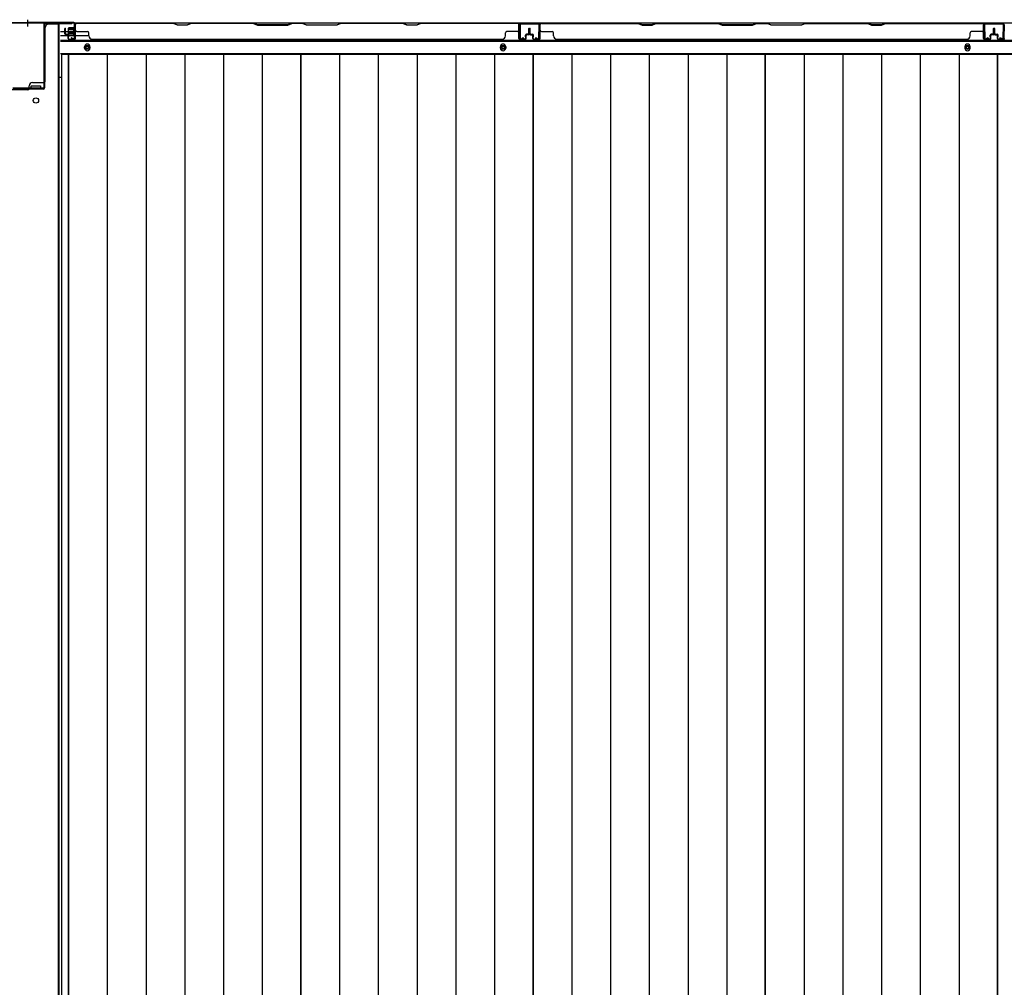
# Model space of a CAD drawing. Extents: x 542 to 20478, y 217 to 14052.
# Drawn here: x 5186 to 6672, y 7271 to 8732 of the extents above; entities that cross this region are included whole.
import ezdxf

# ---------------------------------------------------------------- set-up
doc = ezdxf.new("R2010")
doc.units = 0
doc.header["$LTSCALE"] = 50
doc.header["$MEASUREMENT"] = 0
for name, color, linetype in [('下枠中', 2, 'CONTINUOUS'), ('下枠後', 2, 'CONTINUOUS'), ('中柱後', 3, 'CONTINUOUS'), ('中柱後補強', 2, 'CONTINUOUS'), ('壁パネル', 2, 'CONTINUOUS'), ('床押さえ', 1, 'CONTINUOUS'), ('床板', 7, 'CONTINUOUS'), ('柱後', 3, 'CONTINUOUS'), ('間柱', 3, 'CONTINUOUS')]:
    doc.layers.add(name, color=color, linetype=linetype)

msp = doc.modelspace()

# ---------------------------------------------------------------- linework, layer by layer
at = {"layer": '下枠中'}
for p, q in [((5245.5, 8724.6), (5229.5, 8724.6)), ((5245.5, 8724.6), (5229.5, 8724.6)), ((5244.5, 6797.8), (5244.5, 8724.6)), ((5245.5, 6084.1), (5245.5, 8724.6)), ((5224.5, 8638.6), (5224.5, 8719.6)), ((5205.5, 8636.6), (5222.5, 8636.6)), ((5245.5, 8644.6), (5249.3, 8644.6)), ((5198.5, 8625.6), (5174.5, 8625.6)), ((5200.5, 8627.6), (5200.5, 8631.6)), ((5203.5, 8627.6), (5203.5, 8631.6)), ((5203.5, 8631.6), (5210.5, 8631.6)), ((5217.5, 8627.6), (5203.5, 8627.6)), ((5210.5, 8631.6), (5217.5, 8631.6)), ((5217.5, 8631.6), (5217.5, 8627.6))]:
    msp.add_line(p, q, dxfattribs=at)
msp.add_circle((5210.5, 8609.6), 4, dxfattribs=at)
for centre, radius, start, end in [((5229.5, 8719.6), 5, 90, 180), ((5205.5, 8631.6), 5, 90, 180), ((5222.5, 8638.6), 2, 270, 0), ((5198.5, 8627.6), 2, 270, 0)]:
    msp.add_arc(centre, radius, start, end, dxfattribs=at)
at = {"layer": '下枠後'}
for p, q in [((5268.7, 8726.8), (7693.8, 8726.8)), ((5247.5, 8713.8), (5254.3, 8713.8)), ((5255.3, 8713.8), (5268.7, 8713.8)), ((5269.5, 8713.8), (5269.8, 8713.8)), ((5247.5, 8707.8), (5259.3, 8707.8)), ((5247.5, 8699.3), (7715, 8699.3)), ((5260.3, 8707.8), (5268.7, 8707.8)), ((5269.5, 8707.8), (5269.8, 8707.8)), ((5270.3, 8707.8), (5290.3, 8707.8)), ((5247.5, 8680.8), (7715, 8680.8))]:
    msp.add_line(p, q, dxfattribs=at)
at = {"layer": '下枠後', "color": 4}
for centre in [(5288, 8689.8), (5915.5, 8689.8), (6616.5, 8689.8)]:
    msp.add_circle(centre, 3, dxfattribs=at)
at = {"layer": '下枠後'}
for centre in [(5288, 8689.8), (5915.5, 8689.8), (6616.5, 8689.8)]:
    msp.add_circle(centre, 2, dxfattribs=at)
at = {"layer": '中柱後'}
for p, q in [((5129.5, 8727.6), (5198.5, 8727.6)), ((5129.5, 8726.8), (5198.5, 8726.8)), ((5198.5, 8721.2), (5198.5, 8731.6)), ((5198.5, 8721.2), (5198.5, 8731.6)), ((5198.5, 8721.2), (5198.5, 8731.6)), ((5198.5, 8721.2), (5198.5, 8731.6)), ((5198.5, 8727.6), (5267.5, 8727.6)), ((5198.5, 8726.8), (5267.5, 8726.8)), ((5268.7, 8704.4), (5268.7, 8725.6)), ((5269.5, 8704.4), (5269.5, 8725.6)), ((5259.2, 8718.1), (5259.2, 8711.1)), ((5259.2, 8717.6), (5269.9, 8717.6)), ((5259.2, 8716.6), (5269.9, 8716.6)), ((5259.2, 8712.6), (5269.9, 8712.6)), ((5259.2, 8711.6), (5269.9, 8711.6)), ((5267.2, 8719.1), (5260.2, 8719.1)), ((5260.2, 8710.1), (5267.2, 8710.1)), ((5267.2, 8719.9), (5267.2, 8709.4)), ((5269.4, 8719.8), (5268.7, 8719.8)), ((5268.7, 8709.4), (5269.4, 8709.4)), ((5269.9, 8720.4), (5269.4, 8719.8)), ((5269.9, 8708.8), (5269.4, 8709.4)), ((5269.9, 8720.4), (5269.9, 8708.8)), ((5263.8, 8703.6), (5267.2, 8702.7)), ((5264, 8704.4), (5267.4, 8703.4))]:
    msp.add_line(p, q, dxfattribs=at)
for centre, radius, start, end in [((5267.5, 8725.6), 2, 0, 90), ((5267.5, 8725.6), 1.2, 0, 90), ((5260.2, 8718.1), 1, 90, 180), ((5260.2, 8711.1), 1, 180, 270), ((5268, 8719.9), 0.75, 0, 180), ((5268, 8709.4), 0.75, 180, 0), ((5263.9, 8704), 0.4, 74.5154, 254.5154), ((5267.7, 8704.4), 1.8, 254.5154, 0), ((5267.7, 8704.4), 1, 254.5154, 0)]:
    msp.add_arc(centre, radius, start, end, dxfattribs=at)
at = {"layer": '中柱後補強'}
for p, q in [((5222.3, 8724.6), (5222.3, 8629)), ((5223.5, 8724.6), (5223.5, 8629)), ((5264.5, 8726.8), (5224.5, 8726.8)), ((5264.5, 8725.6), (5224.5, 8725.6)), ((5264.5, 8725.6), (5264.5, 8726.8)), ((5198.5, 8628), (5175.7, 8628)), ((5198.5, 8626.8), (5175.7, 8626.8)), ((5221.3, 8628), (5198.5, 8628)), ((5221.3, 8626.8), (5198.5, 8626.8)), ((5206.5, 8628), (5206.5, 8626.8)), ((5214.5, 8626.8), (5214.5, 8628))]:
    msp.add_line(p, q, dxfattribs=at)
for centre, radius, start, end in [((5224.5, 8724.6), 2.2, 90, 180), ((5224.5, 8724.6), 1, 90, 180), ((5221.3, 8629), 1, 270, 0), ((5221.3, 8629), 2.2, 270, 0)]:
    msp.add_arc(centre, radius, start, end, dxfattribs=at)
at = {"layer": '壁パネル'}
for p, q in [((5269.8, 8703.1), (5269.8, 8725.1)), ((5269.8, 8722.6), (5269.8, 8725.1)), ((5269.8, 8703.1), (5269.8, 8724.1)), ((5939.3, 8726.6), (5270.3, 8726.6)), ((5270.3, 8703.1), (5270.3, 8726.6)), ((5939.3, 8726.6), (5270.3, 8726.6)), ((5270.3, 8703.1), (5270.3, 8724.1)), ((5272.3, 8726.6), (5418.2, 8726.6)), ((5418, 8726.1), (5272.3, 8726.1)), ((5424, 8723.1), (5418, 8726.1)), ((5418.2, 8726.6), (5424.2, 8723.6)), ((5439, 8723.1), (5424, 8723.1)), ((5424.2, 8723.6), (5438.8, 8723.6)), ((5438.8, 8723.6), (5444.8, 8726.6)), ((5445, 8726.1), (5439, 8723.1)), ((5444.8, 8726.6), (5539, 8726.6)), ((5538.8, 8726.1), (5445, 8726.1)), ((5538.8, 8726.1), (5544.8, 8723.1)), ((5545, 8723.6), (5539, 8726.6)), ((5544.8, 8723.1), (5590.8, 8723.1)), ((5590.6, 8723.6), (5545, 8723.6)), ((5596.6, 8726.6), (5590.6, 8723.6)), ((5590.8, 8723.1), (5596.8, 8726.1)), ((5596.6, 8726.6), (5613, 8726.6)), ((5612.8, 8726.1), (5596.8, 8726.1)), ((5618.8, 8723.1), (5612.8, 8726.1)), ((5613, 8726.6), (5619, 8723.6)), ((5664.8, 8723.1), (5618.8, 8723.1)), ((5619, 8723.6), (5664.6, 8723.6)), ((5664.6, 8723.6), (5670.6, 8726.6)), ((5670.8, 8726.1), (5664.8, 8723.1)), ((5670.6, 8726.6), (5764.7, 8726.6)), ((5764.5, 8726.1), (5670.8, 8726.1)), ((5770.5, 8723.1), (5764.5, 8726.1)), ((5764.7, 8726.6), (5770.7, 8723.6)), ((5785.5, 8723.1), (5770.5, 8723.1)), ((5770.7, 8723.6), (5785.4, 8723.6)), ((5785.4, 8723.6), (5791.4, 8726.6)), ((5791.5, 8726.1), (5785.5, 8723.1)), ((5791.4, 8726.6), (5937.3, 8726.6)), ((5937.3, 8726.1), (5791.5, 8726.1)), ((5939.3, 8703.1), (5939.3, 8726.6)), ((5939.3, 8703.1), (5939.3, 8726.6)), ((5939.3, 8703.1), (5939.3, 8724.1)), ((5939.8, 8703.1), (5939.8, 8725.1)), ((5939.8, 8719.6), (5939.8, 8725.1)), ((5939.8, 8703.1), (5939.8, 8725.1)), ((5939.8, 8719.6), (5939.8, 8725.1)), ((5939.8, 8703.1), (5939.8, 8724.1)), ((5971, 8703.1), (5971, 8725.1)), ((5971, 8722.6), (5971, 8725.1)), ((5971, 8703.1), (5971, 8724.1)), ((6640.5, 8726.6), (5971.5, 8726.6)), ((5971.5, 8703.1), (5971.5, 8726.6)), ((6640.5, 8726.6), (5971.5, 8726.6)), ((5971.5, 8703.1), (5971.5, 8724.1)), ((6119.4, 8726.6), (5973.5, 8726.6)), ((5973.5, 8726.1), (6119.3, 8726.1)), ((6119.3, 8726.1), (6125.3, 8723.1)), ((6125.4, 8723.6), (6119.4, 8726.6)), ((6125.3, 8723.1), (6140.3, 8723.1)), ((6140.1, 8723.6), (6125.4, 8723.6)), ((6146.1, 8726.6), (6140.1, 8723.6)), ((6140.3, 8723.1), (6146.3, 8726.1)), ((6240.2, 8726.6), (6146.1, 8726.6)), ((6146.3, 8726.1), (6240, 8726.1)), ((6240, 8726.1), (6246, 8723.1)), ((6246.2, 8723.6), (6240.2, 8726.6)), ((6246, 8723.1), (6292, 8723.1)), ((6291.8, 8723.6), (6246.2, 8723.6)), ((6297.8, 8726.6), (6291.8, 8723.6)), ((6292, 8723.1), (6298, 8726.1)), ((6314.2, 8726.6), (6297.8, 8726.6)), ((6298, 8726.1), (6314, 8726.1)), ((6320, 8723.1), (6314, 8726.1)), ((6314.2, 8726.6), (6320.2, 8723.6)), ((6366, 8723.1), (6320, 8723.1)), ((6320.2, 8723.6), (6365.8, 8723.6)), ((6365.8, 8723.6), (6371.8, 8726.6)), ((6372, 8726.1), (6366, 8723.1)), ((6465.9, 8726.6), (6371.8, 8726.6)), ((6372, 8726.1), (6465.8, 8726.1)), ((6465.8, 8726.1), (6471.8, 8723.1)), ((6471.9, 8723.6), (6465.9, 8726.6)), ((6471.8, 8723.1), (6486.8, 8723.1)), ((6486.6, 8723.6), (6471.9, 8723.6)), ((6492.6, 8726.6), (6486.6, 8723.6)), ((6486.8, 8723.1), (6492.8, 8726.1)), ((6638.5, 8726.6), (6492.6, 8726.6)), ((6492.8, 8726.1), (6638.5, 8726.1)), ((6640.5, 8703.1), (6640.5, 8726.6)), ((6640.5, 8703.1), (6640.5, 8726.6)), ((6640.5, 8703.1), (6640.5, 8724.1)), ((6641, 8703.1), (6641, 8725.1)), ((6641, 8719.6), (6641, 8725.1)), ((6641, 8703.1), (6641, 8725.1)), ((6641, 8719.6), (6641, 8725.1)), ((6641, 8703.1), (6641, 8724.1)), ((5254.3, 8710.1), (5254.3, 8718.1)), ((5254.3, 8710.1), (5254.3, 8718.1)), ((5254.8, 8710.1), (5254.8, 8718.1)), ((5254.8, 8710.1), (5254.8, 8718.1)), ((5255.3, 8710.6), (5255.3, 8718.1)), ((5255.3, 8710.6), (5255.3, 8718.1)), ((5255.8, 8709.1), (5258.8, 8709.1)), ((5255.8, 8709.1), (5258.8, 8709.1)), ((5255.8, 8708.6), (5258.3, 8708.6)), ((5255.8, 8708.6), (5258.3, 8708.6)), ((5256.3, 8709.6), (5258.8, 8709.6)), ((5256.3, 8709.6), (5258.8, 8709.6)), ((5259.8, 8703.1), (5259.8, 8708.1)), ((5259.8, 8703.1), (5259.8, 8708.1)), ((5260.3, 8705.6), (5260.3, 8708.1)), ((5260.3, 8705.6), (5260.3, 8708.1)), ((5272.3, 8713.6), (5288.3, 8713.6)), ((5290.3, 8707.1), (5290.3, 8711.6)), ((5919.3, 8707.1), (5919.3, 8711.6)), ((5937.3, 8713.6), (5921.3, 8713.6)), ((5949.3, 8705.6), (5949.3, 8708.1)), ((5949.3, 8705.6), (5949.3, 8708.1)), ((5949.8, 8703.1), (5949.8, 8708.1)), ((5949.8, 8703.1), (5949.8, 8708.1)), ((5953.3, 8709.6), (5950.8, 8709.6)), ((5953.3, 8709.6), (5950.8, 8709.6)), ((5953.8, 8709.1), (5950.8, 8709.1)), ((5953.8, 8709.1), (5950.8, 8709.1)), ((5953.8, 8708.6), (5951.3, 8708.6)), ((5953.8, 8708.6), (5951.3, 8708.6)), ((5954.3, 8710.6), (5954.3, 8718.1)), ((5954.3, 8710.6), (5954.3, 8718.1)), ((5954.8, 8710.1), (5954.8, 8718.1)), ((5954.8, 8710.1), (5954.8, 8718.1)), ((5955.3, 8710.1), (5955.3, 8718.1)), ((5955.3, 8710.1), (5955.3, 8718.1)), ((5955.5, 8710.1), (5955.5, 8718.1)), ((5955.5, 8710.1), (5955.5, 8718.1)), ((5956, 8710.1), (5956, 8718.1)), ((5956, 8710.1), (5956, 8718.1)), ((5956.5, 8710.6), (5956.5, 8718.1)), ((5956.5, 8710.6), (5956.5, 8718.1)), ((5957, 8709.1), (5960, 8709.1)), ((5957, 8709.1), (5960, 8709.1)), ((5957, 8708.6), (5959.5, 8708.6)), ((5957, 8708.6), (5959.5, 8708.6)), ((5957.5, 8709.6), (5960, 8709.6)), ((5957.5, 8709.6), (5960, 8709.6)), ((5961, 8703.1), (5961, 8708.1)), ((5961, 8703.1), (5961, 8708.1)), ((5961.5, 8705.6), (5961.5, 8708.1)), ((5961.5, 8705.6), (5961.5, 8708.1)), ((5973.5, 8713.6), (5989.5, 8713.6)), ((5991.5, 8707.1), (5991.5, 8711.6)), ((6620.5, 8707.1), (6620.5, 8711.6)), ((6638.5, 8713.6), (6622.5, 8713.6)), ((6650.5, 8705.6), (6650.5, 8708.1)), ((6650.5, 8705.6), (6650.5, 8708.1)), ((6651, 8703.1), (6651, 8708.1)), ((6651, 8703.1), (6651, 8708.1)), ((6654.5, 8709.6), (6652, 8709.6)), ((6654.5, 8709.6), (6652, 8709.6)), ((6655, 8709.1), (6652, 8709.1)), ((6655, 8709.1), (6652, 8709.1)), ((6655, 8708.6), (6652.5, 8708.6)), ((6655, 8708.6), (6652.5, 8708.6)), ((6655.5, 8710.6), (6655.5, 8718.1)), ((6655.5, 8710.6), (6655.5, 8718.1)), ((6656, 8710.1), (6656, 8718.1)), ((6656, 8710.1), (6656, 8718.1)), ((6656.5, 8710.1), (6656.5, 8718.1)), ((6656.5, 8710.1), (6656.5, 8718.1)), ((6656.5, 8710.1), (6656.5, 8718.1)), ((6656.5, 8710.1), (6656.5, 8718.1)), ((6657, 8710.1), (6657, 8718.1)), ((6657, 8710.1), (6657, 8718.1)), ((6657.5, 8710.6), (6657.5, 8718.1)), ((6657.5, 8710.6), (6657.5, 8718.1)), ((6658, 8709.1), (6661, 8709.1)), ((6658, 8709.1), (6661, 8709.1)), ((6658, 8708.6), (6660.5, 8708.6)), ((6658, 8708.6), (6660.5, 8708.6)), ((6658.5, 8709.6), (6661, 8709.6)), ((6658.5, 8709.6), (6661, 8709.6)), ((6662, 8703.1), (6662, 8708.1)), ((6662, 8703.1), (6662, 8708.1)), ((6662.5, 8705.6), (6662.5, 8708.1)), ((6662.5, 8705.6), (6662.5, 8708.1)), ((5259.3, 8703.1), (5259.3, 8707.6)), ((5259.3, 8703.1), (5259.3, 8707.6)), ((5259.8, 8705.6), (5260.3, 8705.6)), ((5259.8, 8705.6), (5260.3, 8705.6)), ((5260.8, 8702.1), (5268.8, 8702.1)), ((5260.8, 8702.1), (5268.8, 8702.1)), ((5260.8, 8701.6), (5268.8, 8701.6)), ((5260.8, 8701.6), (5268.8, 8701.6)), ((5295.3, 8702.1), (5295.3, 8701.6)), ((5914.3, 8701.6), (5295.3, 8701.6)), ((5914.3, 8702.1), (5914.3, 8701.6)), ((5948.8, 8702.1), (5940.8, 8702.1)), ((5948.8, 8702.1), (5940.8, 8702.1)), ((5948.8, 8702.1), (5940.8, 8702.1)), ((5948.8, 8701.6), (5940.8, 8701.6)), ((5948.8, 8701.6), (5940.8, 8701.6)), ((5948.8, 8701.6), (5940.8, 8701.6)), ((5949.8, 8705.6), (5949.3, 8705.6)), ((5949.8, 8705.6), (5949.3, 8705.6)), ((5950.3, 8703.1), (5950.3, 8707.6)), ((5950.3, 8703.1), (5950.3, 8707.6)), ((5960.5, 8703.1), (5960.5, 8707.6)), ((5960.5, 8703.1), (5960.5, 8707.6)), ((5961, 8705.6), (5961.5, 8705.6)), ((5961, 8705.6), (5961.5, 8705.6)), ((5962, 8702.1), (5970, 8702.1)), ((5962, 8702.1), (5970, 8702.1)), ((5962, 8701.6), (5970, 8701.6)), ((5962, 8701.6), (5970, 8701.6)), ((6615.5, 8701.6), (5996.5, 8701.6)), ((6615.5, 8702.1), (6615.5, 8701.6)), ((6650, 8702.1), (6642, 8702.1)), ((6650, 8702.1), (6642, 8702.1)), ((6650, 8702.1), (6642, 8702.1)), ((6650, 8701.6), (6642, 8701.6)), ((6650, 8701.6), (6642, 8701.6)), ((6650, 8701.6), (6642, 8701.6)), ((6651, 8705.6), (6650.5, 8705.6)), ((6651, 8705.6), (6650.5, 8705.6)), ((6651.5, 8703.1), (6651.5, 8707.6)), ((6651.5, 8703.1), (6651.5, 8707.6)), ((6661.5, 8703.1), (6661.5, 8707.6)), ((6661.5, 8703.1), (6661.5, 8707.6)), ((6662, 8705.6), (6662.5, 8705.6)), ((6662, 8705.6), (6662.5, 8705.6)), ((6663, 8702.1), (6671, 8702.1)), ((6663, 8702.1), (6671, 8702.1)), ((6663, 8701.6), (6671, 8701.6)), ((6663, 8701.6), (6671, 8701.6))]:
    msp.add_line(p, q, dxfattribs=at)
for centre, radius, start, end in [((5272.3, 8724.1), 2.5, 90, 180), ((5271.3, 8725.1), 1.5, 131.8103, 180), ((5272.3, 8724.1), 2, 90, 180), ((5761.9, 8725.5), 0.6, 63.4349, 90), ((5937.3, 8724.1), 2.5, 0, 90), ((5937.3, 8724.1), 2, 0, 90), ((5938.3, 8725.1), 1.5, 0, 48.1897), ((5938.3, 8725.1), 1.5, 0, 48.1897), ((5973.5, 8724.1), 2.5, 90, 180), ((5972.5, 8725.1), 1.5, 131.8103, 180), ((5973.5, 8724.1), 2, 90, 180), ((6148.9, 8725.5), 0.6, 90, 116.5651), ((6638.5, 8724.1), 2.5, 0, 90), ((6638.5, 8724.1), 2, 0, 90), ((6639.5, 8725.1), 1.5, 0, 48.1897), ((6639.5, 8725.1), 1.5, 0, 48.1897), ((5254.8, 8718.1), 0.5, 0, 180), ((5254.8, 8718.1), 0.5, 0, 180), ((5255.8, 8710.1), 1.5, 180, 270), ((5255.8, 8710.1), 1.5, 180, 270), ((5256.3, 8710.6), 1.5, 180, 270), ((5256.3, 8710.6), 1.5, 180, 270), ((5255.8, 8710.1), 1, 180, 270), ((5255.8, 8710.1), 1, 180, 270), ((5256.3, 8710.6), 1, 180, 270), ((5256.3, 8710.6), 1, 180, 270), ((5258.3, 8707.6), 1.5, 0, 90), ((5258.3, 8707.6), 1.5, 0, 90), ((5258.3, 8707.6), 1, 0, 90), ((5258.3, 8707.6), 1, 0, 90), ((5258.8, 8708.1), 1.5, 0, 90), ((5258.8, 8708.1), 1.5, 0, 90), ((5258.8, 8708.1), 1, 0, 90), ((5258.8, 8708.1), 1, 0, 90), ((5272.3, 8715.6), 2, 180, 270), ((5288.3, 8711.6), 2, 0, 90), ((5921.3, 8711.6), 2, 90, 180), ((5937.3, 8715.6), 2, 270, 0), ((5937.3, 8715.6), 2, 270, 0), ((5950.8, 8708.1), 1.5, 90, 180), ((5950.8, 8708.1), 1.5, 90, 180), ((5950.8, 8708.1), 1, 90, 180), ((5951.3, 8707.6), 1.5, 90, 180), ((5950.8, 8708.1), 1, 90, 180), ((5951.3, 8707.6), 1.5, 90, 180), ((5951.3, 8707.6), 1, 90, 180), ((5951.3, 8707.6), 1, 90, 180), ((5953.3, 8710.6), 1.5, 270, 0), ((5953.3, 8710.6), 1, 270, 0), ((5953.3, 8710.6), 1.5, 270, 0), ((5953.3, 8710.6), 1, 270, 0), ((5953.8, 8710.1), 1.5, 270, 0), ((5953.8, 8710.1), 1, 270, 0), ((5953.8, 8710.1), 1.5, 270, 0), ((5953.8, 8710.1), 1, 270, 0), ((5954.8, 8718.1), 0.5, 0, 180), ((5954.8, 8718.1), 0.5, 0, 180), ((5956, 8718.1), 0.5, 0, 180), ((5956, 8718.1), 0.5, 0, 180), ((5957, 8710.1), 1.5, 180, 270), ((5957, 8710.1), 1.5, 180, 270), ((5957.5, 8710.6), 1.5, 180, 270), ((5957.5, 8710.6), 1.5, 180, 270), ((5957, 8710.1), 1, 180, 270), ((5957, 8710.1), 1, 180, 270), ((5957.5, 8710.6), 1, 180, 270), ((5957.5, 8710.6), 1, 180, 270), ((5959.5, 8707.6), 1.5, 0, 90), ((5959.5, 8707.6), 1.5, 0, 90), ((5959.5, 8707.6), 1, 0, 90), ((5959.5, 8707.6), 1, 0, 90), ((5960, 8708.1), 1.5, 0, 90), ((5960, 8708.1), 1.5, 0, 90), ((5960, 8708.1), 1, 0, 90), ((5960, 8708.1), 1, 0, 90), ((5973.5, 8715.6), 2, 180, 270), ((5989.5, 8711.6), 2, 0, 90), ((6622.5, 8711.6), 2, 90, 180), ((6638.5, 8715.6), 2, 270, 0), ((6638.5, 8715.6), 2, 270, 0), ((6652, 8708.1), 1.5, 90, 180), ((6652, 8708.1), 1.5, 90, 180), ((6652, 8708.1), 1, 90, 180), ((6652.5, 8707.6), 1.5, 90, 180), ((6652, 8708.1), 1, 90, 180), ((6652.5, 8707.6), 1.5, 90, 180), ((6652.5, 8707.6), 1, 90, 180), ((6652.5, 8707.6), 1, 90, 180), ((6654.5, 8710.6), 1.5, 270, 0), ((6654.5, 8710.6), 1, 270, 0), ((6654.5, 8710.6), 1.5, 270, 0), ((6654.5, 8710.6), 1, 270, 0), ((6655, 8710.1), 1.5, 270, 0), ((6655, 8710.1), 1, 270, 0), ((6655, 8710.1), 1.5, 270, 0), ((6655, 8710.1), 1, 270, 0), ((6656, 8718.1), 0.5, 0, 180), ((6656, 8718.1), 0.5, 0, 180), ((6657, 8718.1), 0.5, 0, 180), ((6657, 8718.1), 0.5, 0, 180), ((6658, 8710.1), 1.5, 180, 270), ((6658, 8710.1), 1.5, 180, 270), ((6658.5, 8710.6), 1.5, 180, 270), ((6658.5, 8710.6), 1.5, 180, 270), ((6658, 8710.1), 1, 180, 270), ((6658, 8710.1), 1, 180, 270), ((6658.5, 8710.6), 1, 180, 270), ((6658.5, 8710.6), 1, 180, 270), ((6660.5, 8707.6), 1.5, 0, 90), ((6660.5, 8707.6), 1.5, 0, 90), ((6660.5, 8707.6), 1, 0, 90), ((6660.5, 8707.6), 1, 0, 90), ((6661, 8708.1), 1.5, 0, 90), ((6661, 8708.1), 1.5, 0, 90), ((6661, 8708.1), 1, 0, 90), ((6661, 8708.1), 1, 0, 90), ((5260.8, 8703.1), 1.5, 180, 270), ((5260.8, 8703.1), 1.5, 180, 270), ((5260.8, 8703.1), 1, 180, 270), ((5260.8, 8703.1), 1, 180, 270), ((5268.8, 8703.1), 1.5, 270, 0), ((5268.8, 8703.1), 1, 270, 0), ((5268.8, 8703.1), 1.5, 270, 0), ((5268.8, 8703.1), 1, 270, 0), ((5295.3, 8707.1), 5, 180, 270), ((5914.3, 8707.1), 5, 270, 0), ((5940.8, 8703.1), 1.5, 180, 270), ((5940.8, 8703.1), 1.5, 180, 270), ((5940.8, 8703.1), 1.5, 180, 270), ((5940.8, 8703.1), 1, 180, 270), ((5940.8, 8703.1), 1, 180, 270), ((5940.8, 8703.1), 1, 180, 270), ((5948.8, 8703.1), 1.5, 270, 0), ((5948.8, 8703.1), 1, 270, 0), ((5948.8, 8703.1), 1.5, 270, 0), ((5948.8, 8703.1), 1, 270, 0), ((5962, 8703.1), 1.5, 180, 270), ((5962, 8703.1), 1.5, 180, 270), ((5962, 8703.1), 1, 180, 270), ((5962, 8703.1), 1, 180, 270), ((5970, 8703.1), 1.5, 270, 0), ((5970, 8703.1), 1, 270, 0), ((5970, 8703.1), 1.5, 270, 0), ((5970, 8703.1), 1, 270, 0), ((5996.5, 8707.1), 5, 180, 270), ((6615.5, 8707.1), 5, 270, 0), ((6642, 8703.1), 1.5, 180, 270), ((6642, 8703.1), 1.5, 180, 270), ((6642, 8703.1), 1.5, 180, 270), ((6642, 8703.1), 1, 180, 270), ((6642, 8703.1), 1, 180, 270), ((6642, 8703.1), 1, 180, 270), ((6650, 8703.1), 1.5, 270, 0), ((6650, 8703.1), 1, 270, 0), ((6650, 8703.1), 1.5, 270, 0), ((6650, 8703.1), 1, 270, 0), ((6663, 8703.1), 1.5, 180, 270), ((6663, 8703.1), 1.5, 180, 270), ((6663, 8703.1), 1, 180, 270), ((6663, 8703.1), 1, 180, 270), ((6671, 8703.1), 1.5, 270, 0), ((6671, 8703.1), 1, 270, 0), ((6671, 8703.1), 1.5, 270, 0), ((6671, 8703.1), 1, 270, 0)]:
    msp.add_arc(centre, radius, start, end, dxfattribs=at)
at = {"layer": '床押さえ'}
for p, q in [((5247.5, 8700.8), (7715, 8700.8)), ((5284, 8688.8), (5284, 8690.8)), ((5292, 8690.8), (5292, 8688.8)), ((5911.5, 8688.8), (5911.5, 8690.8)), ((5919.5, 8690.8), (5919.5, 8688.8)), ((6612.5, 8690.8), (6612.5, 8688.8)), ((6620.5, 8688.8), (6620.5, 8690.8))]:
    msp.add_line(p, q, dxfattribs=at)
for centre, start, end in [((5288, 8690.8), 0, 180), ((5915.5, 8690.8), 0, 180), ((6616.5, 8690.8), 0, 180), ((5288, 8688.8), 180, 0), ((5915.5, 8688.8), 180, 0), ((6616.5, 8688.8), 180, 0)]:
    msp.add_arc(centre, 4, start, end, dxfattribs=at)
at = {"layer": '床板'}
for p, q in [((5249.3, 8679.6), (5610.3, 8679.6)), ((5249.3, 8679.6), (5249.3, 5943.6)), ((5259.7, 8679.6), (5259.7, 5943.6)), ((5259.8, 8679.6), (5610.3, 8679.6)), ((5259.8, 5943.6), (5259.8, 8679.6)), ((5318.2, 8679.6), (5318.2, 5943.6)), ((5376.7, 8679.6), (5376.7, 5943.6)), ((5435.2, 8679.6), (5435.2, 5943.6)), ((5493.7, 8679.6), (5493.7, 5943.6)), ((5552.2, 8679.6), (5552.2, 5943.6)), ((5610.3, 8679.6), (5610.3, 5943.6)), ((5610.3, 8679.6), (5960.8, 8679.6)), ((5610.3, 5943.6), (5610.3, 8679.6)), ((5668.7, 8679.6), (5668.7, 5943.6)), ((5727.2, 8679.6), (5727.2, 5943.6)), ((5785.7, 8679.6), (5785.7, 5943.6)), ((5844.2, 8679.6), (5844.2, 5943.6)), ((5902.7, 8679.6), (5902.7, 5943.6)), ((5960.8, 8679.6), (6311.3, 8679.6)), ((5960.8, 5943.6), (5960.8, 8679.6)), ((5960.8, 8679.6), (5960.8, 5943.6)), ((6019.2, 8679.6), (6019.2, 5943.6)), ((6077.7, 8679.6), (6077.7, 5943.6)), ((6136.2, 8679.6), (6136.2, 5943.6)), ((6194.7, 8679.6), (6194.7, 5943.6)), ((6253.2, 8679.6), (6253.2, 5943.6)), ((6311.3, 8679.6), (6661.8, 8679.6)), ((6311.3, 5943.6), (6311.3, 8679.6)), ((6311.3, 8679.6), (6311.3, 5943.6)), ((6369.7, 8679.6), (6369.7, 5943.6)), ((6428.2, 8679.6), (6428.2, 5943.6)), ((6486.7, 8679.6), (6486.7, 5943.6)), ((6545.2, 8679.6), (6545.2, 5943.6)), ((6603.7, 8679.6), (6603.7, 5943.6)), ((6661.8, 8679.6), (7012.3, 8679.6)), ((6661.8, 5943.6), (6661.8, 8679.6)), ((6661.8, 8679.6), (6661.8, 5943.6))]:
    msp.add_line(p, q, dxfattribs=at)
at = {"layer": '柱後'}
for p, q in [((5266.7, 8727.6), (5198.5, 8727.6)), ((5266.7, 8726.8), (5198.5, 8726.8)), ((5268.7, 8724.8), (5268.7, 8705.4)), ((5269.5, 8724.8), (5269.5, 8705.4))]:
    msp.add_line(p, q, dxfattribs=at)
for radius in [2.8, 2]:
    msp.add_arc((5266.7, 8724.8), radius, 0, 90, dxfattribs=at)
at = {"layer": '間柱'}
for p, q in [((5940.5, 8703.8), (5940.1, 8723.8)), ((5941.1, 8723.8), (5941.5, 8703.8)), ((5942.1, 8725.8), (5969, 8725.8)), ((5969, 8724.8), (5942.1, 8724.8)), ((5969.5, 8703.8), (5970, 8723.8)), ((5971, 8723.8), (5970.5, 8703.8)), ((6641.5, 8703.8), (6641.1, 8723.8)), ((6642.1, 8723.8), (6642.5, 8703.8)), ((6643.1, 8725.8), (6670, 8725.8)), ((6670, 8724.8), (6643.1, 8724.8)), ((6670.5, 8703.8), (6671, 8723.8)), ((6672, 8723.8), (6671.5, 8703.8)), ((5943, 8702.9), (5946, 8704.7)), ((5946.5, 8703.8), (5943.5, 8702.1)), ((5946, 8704.7), (5946.5, 8703.8)), ((5964.5, 8703.8), (5965, 8704.7)), ((5967.6, 8702.1), (5964.5, 8703.8)), ((5965, 8704.7), (5968.1, 8702.9)), ((6644, 8702.9), (6647, 8704.7)), ((6647.5, 8703.8), (6644.5, 8702.1)), ((6647, 8704.7), (6647.5, 8703.8)), ((6665.5, 8703.8), (6666, 8704.7)), ((6668.6, 8702.1), (6665.5, 8703.8)), ((6666, 8704.7), (6669.1, 8702.9))]:
    msp.add_line(p, q, dxfattribs=at)
for centre, radius, start, end in [((5942.1, 8723.8), 2, 90, 181.1935), ((5942.1, 8723.8), 1, 90, 181.1935), ((5969, 8723.8), 2, 358.8065, 90), ((5969, 8723.8), 1, 358.8065, 90), ((6643.1, 8723.8), 2, 90, 181.1935), ((6643.1, 8723.8), 1, 90, 181.1935), ((6670, 8723.8), 2, 358.8065, 90), ((6670, 8723.8), 1, 358.8065, 90), ((5942.5, 8703.8), 2, 181.1935, 299.6631), ((5942.5, 8703.8), 1, 181.1935, 299.6631), ((5968.5, 8703.8), 2, 240.3369, 358.8065), ((5968.5, 8703.8), 1, 240.3369, 358.8065), ((6643.5, 8703.8), 2, 181.1935, 299.6631), ((6643.5, 8703.8), 1, 181.1935, 299.6631), ((6669.5, 8703.8), 2, 240.3369, 358.8065), ((6669.5, 8703.8), 1, 240.3369, 358.8065)]:
    msp.add_arc(centre, radius, start, end, dxfattribs=at)

doc.saveas('drawing.dxf')
